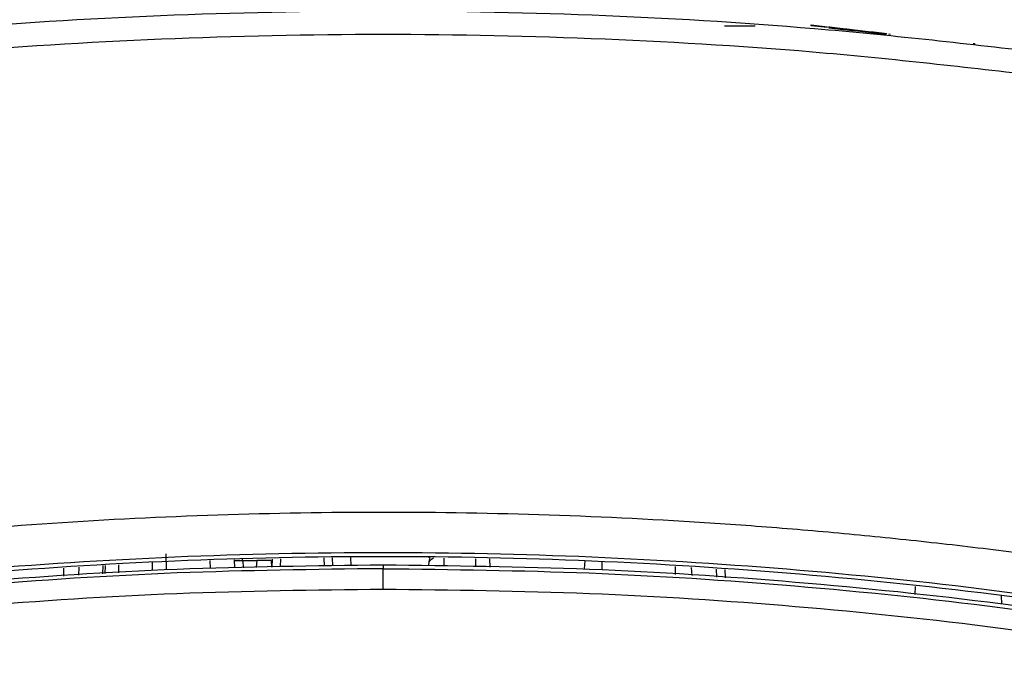
# Model space of a CAD drawing. Units: inches. Extents: x 0.4 to 10.6, y 0.4 to 8.1.
# Drawn here: x 7.3 to 7.5, y 3.1 to 3.2 of the extents above; entities that cross this region are included whole.
import ezdxf

# ---------------------------------------------------------------- set-up
doc = ezdxf.new("R2010")
doc.units = ezdxf.units.IN
doc.header["$MEASUREMENT"] = 0

msp = doc.modelspace()

# ---------------------------------------------------------------- linework, layer by layer
at = {"color": 7, "linetype": 'Continuous', "lineweight": 25}
for p, q in [((7.40277, 3.19362), (7.40876, 3.19362)), ((7.41966, 3.19362), (7.41968, 3.19377)), ((7.42282, 3.19326), (7.41966, 3.19362)), ((7.41968, 3.19377), (7.42284, 3.19342)), ((7.42311, 3.19339), (7.42309, 3.19323)), ((7.43476, 3.19207), (7.43475, 3.19192)), ((7.43486, 3.19206), (7.43484, 3.19191)), ((7.43497, 3.19205), (7.43495, 3.19189)), ((7.45133, 3.19005), (7.45134, 3.19021)), ((7.45141, 3.19004), (7.45142, 3.1902)), ((7.45141, 3.19004), (7.45143, 3.1902)), ((7.45151, 3.19003), (7.45153, 3.19018)), ((7.29396, 3.0908), (7.29407, 3.08768)), ((7.30739, 3.08805), (7.30733, 3.08962)), ((7.30894, 3.0895), (7.31172, 3.0895)), ((7.31468, 3.0882), (7.31474, 3.08978)), ((7.32639, 3.09002), (7.32644, 3.08845)), ((7.33006, 3.08853), (7.33001, 3.0901)), ((7.3452, 3.08847), (7.34523, 3.08932)), ((7.34525, 3.09), (7.34526, 3.09027)), ((7.35699, 3.08979), (7.35705, 3.08822)), ((7.27706, 3.08819), (7.277, 3.08661)), ((7.28215, 3.08694), (7.28221, 3.08852)), ((7.33631, 3.08393), (7.33631, 3.0879)), ((7.40285, 3.08773), (7.4029, 3.08615)), ((7.4399, 3.08442), (7.43985, 3.08285)), ((7.45678, 3.08106), (7.45672, 3.08264))]:
    msp.add_line(p, q, dxfattribs=at)
at = {"color": 1, "linetype": 'Continuous', "lineweight": 25}
for p, q in [((7.29139, 3.08752), (7.29141, 3.0891)), ((7.30267, 3.08795), (7.30261, 3.08952)), ((7.30894, 3.0895), (7.30889, 3.08998)), ((7.30894, 3.0895), (7.30911, 3.08809)), ((7.31172, 3.0895), (7.31159, 3.08814)), ((7.31452, 3.0895), (7.31453, 3.0882)), ((7.31631, 3.08981), (7.31626, 3.08824)), ((7.32487, 3.08842), (7.32481, 3.08999)), ((7.34812, 3.08998), (7.3481, 3.08841)), ((7.35432, 3.08828), (7.35433, 3.08985)), ((7.37549, 3.08784), (7.37561, 3.0894)), ((7.37892, 3.08766), (7.37895, 3.08924)), ((7.27408, 3.088), (7.27405, 3.08643)), ((7.28173, 3.08691), (7.28179, 3.08849)), ((7.28474, 3.08868), (7.28477, 3.0871)), ((7.39326, 3.08676), (7.39324, 3.08834)), ((7.39645, 3.08656), (7.39636, 3.08814)), ((7.40127, 3.08626), (7.40123, 3.08783))]:
    msp.add_line(p, q, dxfattribs=at)
at = {"color": 7, "linetype": 'Continuous', "lineweight": 25}
for points, knots in [([(7.20647, 3.18826), (7.22084, 3.18992), (7.24958, 3.19324), (7.29291, 3.19589), (7.3363, 3.19685), (7.3797, 3.19589), (7.42304, 3.19324), (7.45179, 3.18992), (7.46616, 3.18826)], [0, 0, 0, 0, 0.1666375, 0.3332867, 0.4999475, 0.66662, 0.8333042, 1, 1, 1, 1]), ([(7.42313, 3.19323), (7.42312, 3.19323), (7.42303, 3.19324), (7.42331, 3.19321), (7.42395, 3.19313), (7.42496, 3.19302), (7.42638, 3.19286), (7.4289, 3.19258), (7.43172, 3.19226), (7.4336, 3.19205), (7.43424, 3.19197)], [0, 0, 0, 0, 0.015334, 0.112963, 0.211028, 0.302787, 0.381639, 0.525436, 0.837935, 1, 1, 1, 1]), ([(7.42314, 3.19338), (7.42313, 3.19338), (7.42305, 3.19339), (7.42333, 3.19336), (7.42396, 3.19329), (7.42498, 3.19318), (7.4264, 3.19302), (7.42891, 3.19273), (7.43178, 3.19241), (7.43369, 3.19219), (7.43437, 3.19212)], [0, 0, 0, 0, 0.015191, 0.11191, 0.209061, 0.299964, 0.378081, 0.520537, 0.830123, 1, 1, 1, 1]), ([(7.20704, 3.18374), (7.22135, 3.18539), (7.24996, 3.1887), (7.29311, 3.19134), (7.33631, 3.19229), (7.37952, 3.19134), (7.42266, 3.1887), (7.45128, 3.18539), (7.46558, 3.18374)], [0, 0, 0, 0, 0.16664, 0.333313, 0.500001, 0.666689, 0.833361, 1, 1, 1, 1]), ([(7.49852, 3.0852), (7.4972, 3.08543), (7.49571, 3.08568), (7.49405, 3.08595), (7.49355, 3.08603), (7.49305, 3.08612), (7.49255, 3.0862), (7.49206, 3.08628), (7.49156, 3.08636), (7.49056, 3.08652), (7.48708, 3.08708), (7.4811, 3.08801), (7.47045, 3.08957), (7.45979, 3.091), (7.44911, 3.09229), (7.43841, 3.0935), (7.42771, 3.09457), (7.41431, 3.09575), (7.40358, 3.09655), (7.38479, 3.09773), (7.36059, 3.09874), (7.3283, 3.09901), (7.29601, 3.0982), (7.26914, 3.09664), (7.25037, 3.09507), (7.23162, 3.09327), (7.21546, 3.09138), (7.1992, 3.08914), (7.19083, 3.0879), (7.18508, 3.087), (7.18194, 3.0865), (7.18142, 3.08642), (7.18089, 3.08633), (7.18037, 3.08625), (7.17985, 3.08616), (7.17933, 3.08607), (7.1788, 3.08599), (7.17828, 3.0859), (7.17776, 3.08582), (7.17724, 3.08573), (7.17672, 3.08564), (7.17619, 3.08556), (7.17567, 3.08547), (7.17515, 3.08538), (7.17463, 3.08529), (7.17428, 3.08523), (7.17411, 3.0852)], [0, 0, 0, 0, 0.012378, 0.013926, 0.015473, 0.01702, 0.018568, 0.020115, 0.021662, 0.02321, 0.029399, 0.054156, 0.078913, 0.128429, 0.153186, 0.177943, 0.227458, 0.252215, 0.301731, 0.326488, 0.425529, 0.52457, 0.623667, 0.722763, 0.772278, 0.797035, 0.896077, 0.922053, 0.948028, 0.974013, 0.975637, 0.977261, 0.978886, 0.98051, 0.982134, 0.983758, 0.985382, 0.987006, 0.988631, 0.990255, 0.991879, 0.993503, 0.995127, 0.996751, 0.998376, 1, 1, 1, 1]), ([(7.498, 3.07731), (7.48462, 3.07942), (7.45788, 3.08365), (7.41746, 3.08783), (7.37693, 3.09043), (7.33631, 3.09127), (7.2957, 3.09043), (7.25517, 3.08783), (7.21475, 3.08365), (7.18801, 3.07942), (7.17463, 3.07731)], [0, 0, 0, 0, 0.125007, 0.250007, 0.375004, 0.499999, 0.624994, 0.749991, 0.874993, 1, 1, 1, 1]), ([(7.49787, 3.07656), (7.4845, 3.07867), (7.45778, 3.08289), (7.4174, 3.08707), (7.37689, 3.08967), (7.33631, 3.09051), (7.29573, 3.08967), (7.25522, 3.08707), (7.21484, 3.08289), (7.18812, 3.07867), (7.17476, 3.07656)], [0, 0, 0, 0, 0.125011, 0.250018, 0.375023, 0.500024, 0.625023, 0.750018, 0.875011, 1, 1, 1, 1]), ([(7.31452, 3.0895), (7.31437, 3.08949), (7.31407, 3.08948), (7.31338, 3.08948), (7.31259, 3.08948), (7.31201, 3.08949), (7.31172, 3.0895)], [0, 0, 0, 0, 0.249999, 0.5, 0.750001, 1, 1, 1, 1]), ([(7.34542, 3.09004), (7.34539, 3.08997), (7.34526, 3.08973), (7.34524, 3.08944), (7.34523, 3.08924)], [0, 0, 0, 0, 0.279332, 1, 1, 1, 1]), ([(7.33631, 3.0879), (7.32294, 3.08774), (7.29618, 3.08742), (7.25612, 3.08478), (7.21619, 3.08071), (7.18975, 3.07656), (7.17653, 3.07449)], [0, 0, 0, 0, 0.250003, 0.500006, 0.750005, 1, 1, 1, 1]), ([(7.33631, 3.08866), (7.33631, 3.08864), (7.33631, 3.08862), (7.33631, 3.08845), (7.33631, 3.0882), (7.33631, 3.088), (7.33631, 3.0879)], [0, 0, 0, 0, 0.249993, 0.5, 0.750007, 1, 1, 1, 1]), ([(7.33631, 3.0879), (7.34969, 3.08774), (7.37645, 3.08742), (7.41651, 3.08478), (7.45644, 3.08071), (7.48288, 3.07656), (7.49609, 3.07449)], [0, 0, 0, 0, 0.2500047, 0.5000075, 0.7500066, 1, 1, 1, 1])]:
    msp.add_open_spline(points, degree=3, knots=knots, dxfattribs=at)
at = {"color": 1, "linetype": 'Continuous', "lineweight": 25}
for points, knots in [([(7.3074, 3.08949), (7.30742, 3.08949), (7.30748, 3.08948), (7.30786, 3.08947), (7.30839, 3.08948), (7.30876, 3.08949), (7.30894, 3.0895)], [0, 0, 0, 0, 0.178954, 0.497665, 0.748832, 1, 1, 1, 1]), ([(7.34523, 3.08932), (7.34525, 3.08935), (7.34528, 3.0894), (7.34555, 3.08961), (7.34584, 3.08982), (7.34605, 3.08997), (7.34612, 3.09002)], [0, 0, 0, 0, 0.305628, 0.595103, 0.864743, 1, 1, 1, 1])]:
    msp.add_open_spline(points, degree=3, knots=knots, dxfattribs=at)
at = {"color": 7, "linetype": 'Continuous', "lineweight": 25}
for points in [[(7.17641, 3.07524), (7.18964, 3.07732), (7.21609, 3.08146), (7.25606, 3.08554), (7.29615, 3.08818), (7.32293, 3.0885), (7.33631, 3.08866)], [(7.33631, 3.08866), (7.3497, 3.0885), (7.37648, 3.08818), (7.41657, 3.08554), (7.45654, 3.08146), (7.48299, 3.07732), (7.49622, 3.07524)], [(7.17639, 3.07045), (7.18962, 3.07253), (7.21608, 3.0767), (7.25605, 3.0808), (7.29614, 3.08345), (7.32292, 3.08377), (7.33631, 3.08393)], [(7.33631, 3.08393), (7.3497, 3.08377), (7.37648, 3.08345), (7.41658, 3.0808), (7.45655, 3.0767), (7.48301, 3.07253), (7.49624, 3.07045)]]:
    msp.add_open_spline(points, degree=3, dxfattribs=at)

doc.saveas('drawing.dxf')
